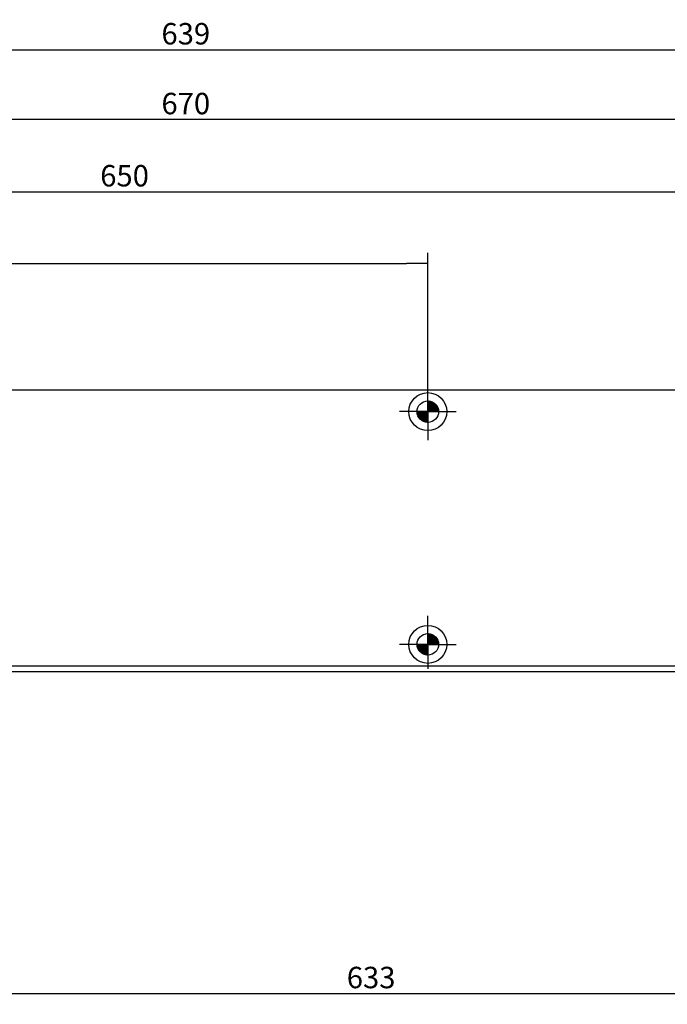
# Model space of a CAD drawing. Units: millimetres. Extents: x -4 to 1265, y -130 to 825.
# Drawn here: x 410 to 622, y 76 to 397 of the extents above; entities that cross this region are included whole.
import ezdxf
from ezdxf.lldxf.tags import DXFTag

# ---------------------------------------------------------------- set-up
doc = ezdxf.new("R2010")
doc.units = ezdxf.units.MM
doc.layers.add('LE_ALL', color=7, linetype='Continuous')
doc.layers.add('Standard', color=7, linetype='Continuous')
doc.styles.add('SEACAD_Solid_Edge_ISO', font='seiso.ttf')
tags = doc.linetypes.add('CENTER2', pattern=[28.575, 19.05, -3.175, 3.175, -3.175]).pattern_tags.tags
tags[10:11] = [DXFTag(74, 4), DXFTag(75, 0), DXFTag(340, '0'), DXFTag(46, 0.0), DXFTag(50, 0.0), DXFTag(44, 0.0), DXFTag(45, 0.0)]
tags[8:9] = [DXFTag(74, 4), DXFTag(75, 0), DXFTag(340, '0'), DXFTag(46, 0.0), DXFTag(50, 0.0), DXFTag(44, 0.0), DXFTag(45, 0.0)]
tags[6:7] = [DXFTag(74, 4), DXFTag(75, 0), DXFTag(340, '0'), DXFTag(46, 0.0), DXFTag(50, 0.0), DXFTag(44, 0.0), DXFTag(45, 0.0)]
tags[4:5] = [DXFTag(74, 4), DXFTag(75, 0), DXFTag(340, '0'), DXFTag(46, 0.0), DXFTag(50, 0.0), DXFTag(44, 0.0), DXFTag(45, 0.0)]
doc.dimstyles.new('ISO_(mm)', dxfattribs={"dimtxt": 7, "dimasz": 7, "dimexe": 3.5, "dimexo": 0, "dimgap": 1.75, "dimtad": 1, "dimtxsty": 'SEACAD_Solid_Edge_ISO', "dimblk1": '_SE_FILLED', "dimblk2": '_SE_FILLED', "dimsah": 1, "dimcen": 3.5, "dimadec": 0, "dimazin": 0, "dimtfac": 0.5, "dimtmove": 0, "dimatfit": 3, "dimfxl": 1, "dimarcsym": 0})

# ---------------------------------------------------------------- blocks, each defined once
blk = doc.blocks.new('_SE_FILLED')
at = {"color": 0}
blk.add_line((0, 0), (-1, 0), dxfattribs=at)
blk.add_solid([(0, 0), (-1, -0.1665), (-1, 0.1665), (0, 0)], dxfattribs=at)
blk = doc.blocks.new('DMBLK1892')
at = {"layer": 'Defpoints', "color": 0}
for p in [(543.73, 317.47), (543.73, 269.06), (119.73, 184.08)]:
    blk.add_point(p, dxfattribs=at)
at = {"layer": 'Standard', "color": 0, "linetype": 'Continuous', "lineweight": -2}
for p, q in [((119.73, 184.08), (119.73, 320.97)), ((543.73, 269.06), (543.73, 320.97)), ((126.73, 317.47), (536.73, 317.47))]:
    blk.add_line(p, q, dxfattribs=at)
at = {"layer": 'Standard', "color": 0, "lineweight": -2, "xscale": 7, "yscale": 7, "zscale": 7, "rotation": 180}
blk.add_blockref('_SE_FILLED', (119.73, 317.47), dxfattribs=at)
at = {"layer": 'Standard', "color": 0, "lineweight": -2, "xscale": 7, "yscale": 7, "zscale": 7}
blk.add_blockref('_SE_FILLED', (543.73, 317.47), dxfattribs=at)
at = {"layer": 'Standard', "color": 0, "lineweight": 5, "insert": (331.73, 322.72), "char_height": 7, "attachment_point": 5, "style": 'SEACAD_Solid_Edge_ISO'}
blk.add_mtext('\\A1;424', dxfattribs=at)
blk = doc.blocks.new('DMBLK1893')
at = {"layer": 'Defpoints', "color": 0}
for p in [(769.73, 340.85), (769.73, 269.06), (119.73, 184.08)]:
    blk.add_point(p, dxfattribs=at)
at = {"layer": 'Standard', "color": 0, "linetype": 'Continuous', "lineweight": -2}
for p, q in [((119.73, 184.08), (119.73, 344.35)), ((769.73, 269.06), (769.73, 344.35)), ((126.73, 340.85), (762.73, 340.85))]:
    blk.add_line(p, q, dxfattribs=at)
at = {"layer": 'Standard', "color": 0, "lineweight": -2, "xscale": 7, "yscale": 7, "zscale": 7, "rotation": 180}
blk.add_blockref('_SE_FILLED', (119.73, 340.85), dxfattribs=at)
at = {"layer": 'Standard', "color": 0, "lineweight": -2, "xscale": 7, "yscale": 7, "zscale": 7}
blk.add_blockref('_SE_FILLED', (769.73, 340.85), dxfattribs=at)
at = {"layer": 'Standard', "color": 0, "lineweight": 5, "insert": (444.73, 346.1), "char_height": 7, "attachment_point": 5, "style": 'SEACAD_Solid_Edge_ISO'}
blk.add_mtext('\\A1;650', dxfattribs=at)
blk = doc.blocks.new('DMBLK1894')
at = {"layer": 'Defpoints', "color": 0}
for p in [(129.72, 364.42), (129.72, 276.06), (799.72, 276.06)]:
    blk.add_point(p, dxfattribs=at)
at = {"layer": 'Standard', "color": 0, "linetype": 'Continuous', "lineweight": -2}
for p, q in [((129.72, 276.06), (129.72, 367.92)), ((799.72, 276.06), (799.72, 367.92)), ((792.72, 364.42), (136.72, 364.42))]:
    blk.add_line(p, q, dxfattribs=at)
at = {"layer": 'Standard', "color": 0, "lineweight": -2, "xscale": 7, "yscale": 7, "zscale": 7, "rotation": 180}
blk.add_blockref('_SE_FILLED', (129.72, 364.42), dxfattribs=at)
at = {"layer": 'Standard', "color": 0, "lineweight": -2, "xscale": 7, "yscale": 7, "zscale": 7}
blk.add_blockref('_SE_FILLED', (799.72, 364.42), dxfattribs=at)
at = {"layer": 'Standard', "color": 0, "lineweight": 5, "insert": (464.72, 369.67), "char_height": 7, "attachment_point": 5, "style": 'SEACAD_Solid_Edge_ISO'}
blk.add_mtext('\\A1;670', dxfattribs=at)
blk = doc.blocks.new('DMBLK1895')
at = {"layer": 'Defpoints', "color": 0}
for p in [(784.22, 387.22), (145.22, 231.06), (784.22, 231.06)]:
    blk.add_point(p, dxfattribs=at)
at = {"layer": 'Standard', "color": 0, "linetype": 'Continuous', "lineweight": -2}
for p, q in [((145.22, 231.06), (145.22, 390.72)), ((784.22, 231.06), (784.22, 390.72)), ((152.22, 387.22), (777.22, 387.22))]:
    blk.add_line(p, q, dxfattribs=at)
at = {"layer": 'Standard', "color": 0, "lineweight": -2, "xscale": 7, "yscale": 7, "zscale": 7, "rotation": 180}
blk.add_blockref('_SE_FILLED', (145.22, 387.22), dxfattribs=at)
at = {"layer": 'Standard', "color": 0, "lineweight": -2, "xscale": 7, "yscale": 7, "zscale": 7}
blk.add_blockref('_SE_FILLED', (784.22, 387.22), dxfattribs=at)
at = {"layer": 'Standard', "color": 0, "lineweight": 5, "insert": (464.72, 392.47), "char_height": 7, "attachment_point": 5, "style": 'SEACAD_Solid_Edge_ISO'}
blk.add_mtext('\\A1;639', dxfattribs=at)
blk = doc.blocks.new('DMBLK1899')
at = {"layer": 'Defpoints', "color": 0}
for p in [(208.72, 138.08), (841.72, 138.08), (841.72, 79.01)]:
    blk.add_point(p, dxfattribs=at)
at = {"layer": 'Standard', "color": 0, "linetype": 'Continuous', "lineweight": -2}
for p, q in [((208.72, 138.08), (208.72, 75.51)), ((841.72, 138.08), (841.72, 75.51)), ((215.72, 79.01), (834.72, 79.01))]:
    blk.add_line(p, q, dxfattribs=at)
at = {"layer": 'Standard', "color": 0, "lineweight": -2, "xscale": 7, "yscale": 7, "zscale": 7, "rotation": 180}
blk.add_blockref('_SE_FILLED', (208.72, 79.01), dxfattribs=at)
at = {"layer": 'Standard', "color": 0, "lineweight": -2, "xscale": 7, "yscale": 7, "zscale": 7}
blk.add_blockref('_SE_FILLED', (841.72, 79.01), dxfattribs=at)
at = {"layer": 'Standard', "color": 0, "lineweight": 5, "insert": (525.22, 84.26), "char_height": 7, "attachment_point": 5, "style": 'SEACAD_Solid_Edge_ISO'}
blk.add_mtext('\\A1;633', dxfattribs=at)

msp = doc.modelspace()

# ---------------------------------------------------------------- hatches: boundary and pattern name
at = {"layer": 'Standard', "linetype": 'Continuous'}
h = msp.add_hatch(color=7, dxfattribs=at)
edge = h.paths.add_edge_path()
edge.add_arc((543.733, 269.06), 3.5, 0, 90)
edge.add_line((543.733, 272.56), (543.733, 269.06))
edge.add_line((543.733, 269.06), (547.233, 269.06))
h = msp.add_hatch(color=7, dxfattribs=at)
edge = h.paths.add_edge_path()
edge.add_line((543.733, 265.56), (543.733, 269.06))
edge.add_line((543.733, 269.06), (540.233, 269.06))
edge.add_arc((543.733, 269.06), 3.5, 180, 270)
h = msp.add_hatch(color=7, dxfattribs=at)
edge = h.paths.add_edge_path()
edge.add_arc((543.733, 193.057), 3.5, 0, 90)
edge.add_line((543.733, 196.557), (543.733, 193.057))
edge.add_line((543.733, 193.057), (547.233, 193.057))
h = msp.add_hatch(color=7, dxfattribs=at)
edge = h.paths.add_edge_path()
edge.add_arc((543.733, 193.057), 3.5, 180, 270)
edge.add_line((543.733, 189.557), (543.733, 193.057))
edge.add_line((543.733, 193.057), (540.233, 193.057))

# ---------------------------------------------------------------- linework, layer by layer
at = {"color": 7, "linetype": 'Continuous'}
for p, q in [((543.733, 269.06), (543.733, 277.06)), ((543.733, 272.454), (543.837, 272.559)), ((543.733, 272.172), (544.102, 272.541)), ((543.733, 271.889), (544.35, 272.506)), ((547.133, 269.06), (543.733, 272.46)), ((543.733, 271.606), (544.583, 272.456)), ((543.733, 271.323), (544.803, 272.393)), ((543.733, 271.04), (545.011, 272.319)), ((546.933, 269.06), (543.733, 272.26)), ((543.733, 270.757), (545.209, 272.234)), ((543.733, 270.475), (545.397, 272.139)), ((546.733, 269.06), (543.733, 272.06)), ((543.733, 270.192), (545.577, 272.035)), ((543.733, 269.909), (545.747, 271.923)), ((546.533, 269.06), (543.733, 271.86)), ((543.733, 269.626), (545.909, 271.802)), ((543.733, 269.343), (546.062, 271.673)), ((546.333, 269.06), (543.733, 271.66)), ((543.733, 269.06), (546.208, 271.535)), ((546.133, 269.06), (543.733, 271.46)), ((545.933, 269.06), (543.733, 271.26)), ((545.733, 269.06), (543.733, 271.06)), ((545.533, 269.06), (543.733, 270.86)), ((545.333, 269.06), (543.733, 270.66)), ((545.133, 269.06), (543.733, 270.46)), ((544.933, 269.06), (543.733, 270.26)), ((547.231, 269.162), (543.834, 272.559)), ((544.016, 269.06), (546.345, 271.39)), ((547.219, 269.374), (544.047, 272.546)), ((547.191, 269.603), (544.275, 272.518)), ((544.299, 269.06), (546.474, 271.236)), ((547.142, 269.851), (544.523, 272.47)), ((544.581, 269.06), (546.595, 271.074)), ((547.066, 270.127), (544.799, 272.394)), ((544.864, 269.06), (546.708, 270.904)), ((546.947, 270.447), (545.119, 272.274)), ((545.147, 269.06), (546.812, 270.725)), ((545.43, 269.06), (546.906, 270.537)), ((546.737, 270.856), (545.529, 272.064)), ((545.713, 269.06), (546.991, 270.339)), ((545.996, 269.06), (547.065, 270.13)), ((543.733, 269.06), (535.733, 269.06)), ((540.339, 269.06), (540.234, 268.956)), ((543.631, 265.562), (540.234, 268.959)), ((543.419, 265.574), (540.247, 268.746)), ((540.622, 269.06), (540.252, 268.691)), ((543.191, 265.603), (540.275, 268.518)), ((540.904, 269.06), (540.288, 268.444)), ((542.942, 265.651), (540.323, 268.27)), ((543.733, 265.66), (540.333, 269.06)), ((541.187, 269.06), (540.338, 268.211)), ((542.666, 265.727), (540.399, 267.994)), ((541.47, 269.06), (540.4, 267.991)), ((541.753, 269.06), (540.475, 267.782)), ((542.347, 265.847), (540.519, 267.674)), ((543.733, 265.86), (540.533, 269.06)), ((542.036, 269.06), (540.559, 267.584)), ((542.319, 269.06), (540.654, 267.396)), ((541.937, 266.056), (540.729, 267.264)), ((543.733, 266.06), (540.733, 269.06)), ((542.602, 269.06), (540.758, 267.217)), ((542.884, 269.06), (540.87, 267.046)), ((543.733, 266.26), (540.933, 269.06)), ((543.167, 269.06), (540.991, 266.884)), ((543.45, 269.06), (541.121, 266.731)), ((543.733, 266.46), (541.133, 269.06)), ((543.733, 269.06), (541.258, 266.585)), ((543.733, 266.66), (541.333, 269.06)), ((543.733, 268.777), (541.403, 266.448)), ((543.733, 266.86), (541.533, 269.06)), ((543.733, 268.495), (541.557, 266.319)), ((543.733, 268.212), (541.719, 266.198)), ((543.733, 267.06), (541.733, 269.06)), ((543.733, 267.929), (541.889, 266.085)), ((543.733, 267.26), (541.933, 269.06)), ((543.733, 267.646), (542.068, 265.981)), ((543.733, 267.46), (542.133, 269.06)), ((543.733, 267.363), (542.257, 265.887)), ((543.733, 267.66), (542.333, 269.06)), ((543.733, 267.08), (542.455, 265.802)), ((543.733, 267.86), (542.533, 269.06)), ((543.733, 268.06), (542.733, 269.06)), ((543.733, 268.26), (542.933, 269.06)), ((543.733, 268.46), (543.133, 269.06)), ((543.733, 268.66), (543.333, 269.06)), ((543.733, 268.86), (543.533, 269.06)), ((544.733, 269.06), (543.733, 270.06)), ((544.533, 269.06), (543.733, 269.86)), ((544.333, 269.06), (543.733, 269.66)), ((544.133, 269.06), (543.733, 269.46)), ((543.933, 269.06), (543.733, 269.26)), ((543.733, 269.06), (551.733, 269.06)), ((543.733, 269.06), (543.733, 261.06)), ((546.278, 269.06), (547.128, 269.91)), ((546.561, 269.06), (547.178, 269.677)), ((546.844, 269.06), (547.213, 269.43)), ((547.127, 269.06), (547.231, 269.165)), ((543.733, 266.798), (542.663, 265.728)), ((543.733, 266.515), (542.883, 265.665)), ((543.733, 266.232), (543.116, 265.615)), ((543.733, 265.949), (543.364, 265.58)), ((543.733, 265.666), (543.629, 265.562)), ((543.733, 265.666), (543.73, 265.663)), ((543.733, 265.66), (543.73, 265.663)), ((543.733, 193.057), (543.733, 201.057)), ((543.733, 196.451), (543.837, 196.555)), ((543.733, 196.168), (544.102, 196.537)), ((543.733, 195.885), (544.35, 196.502)), ((547.133, 193.057), (543.733, 196.457)), ((543.733, 195.602), (544.583, 196.452)), ((543.733, 195.319), (544.803, 196.389)), ((543.733, 195.037), (545.011, 196.315)), ((546.933, 193.057), (543.733, 196.257)), ((543.733, 194.754), (545.209, 196.23)), ((547.231, 193.158), (543.834, 196.555)), ((547.219, 193.371), (544.047, 196.543)), ((547.191, 193.599), (544.275, 196.514)), ((547.142, 193.847), (544.523, 196.466)), ((547.066, 194.123), (544.799, 196.39)), ((546.947, 194.443), (545.119, 196.271)), ((543.733, 193.057), (535.733, 193.057)), ((540.339, 193.057), (540.234, 192.952)), ((543.631, 189.558), (540.234, 192.955)), ((540.622, 193.057), (540.252, 192.688)), ((540.904, 193.057), (540.288, 192.44)), ((543.733, 189.657), (540.333, 193.057)), ((541.187, 193.057), (540.338, 192.207)), ((541.47, 193.057), (540.4, 191.987)), ((541.753, 193.057), (540.475, 191.778)), ((543.733, 189.857), (540.533, 193.057)), ((542.036, 193.057), (540.559, 191.58)), ((542.319, 193.057), (540.654, 191.392)), ((543.733, 190.057), (540.733, 193.057)), ((542.602, 193.057), (540.758, 191.213)), ((542.884, 193.057), (540.87, 191.043)), ((543.733, 190.257), (540.933, 193.057)), ((543.167, 193.057), (540.991, 190.881)), ((543.45, 193.057), (541.121, 190.727)), ((543.733, 190.457), (541.133, 193.057)), ((543.733, 193.057), (541.258, 190.582)), ((543.733, 190.657), (541.333, 193.057)), ((543.733, 190.857), (541.533, 193.057)), ((543.733, 191.057), (541.733, 193.057)), ((543.733, 191.257), (541.933, 193.057)), ((543.733, 191.457), (542.133, 193.057)), ((543.733, 191.657), (542.333, 193.057)), ((543.733, 191.857), (542.533, 193.057)), ((543.733, 192.057), (542.733, 193.057)), ((543.733, 192.257), (542.933, 193.057)), ((543.733, 192.457), (543.133, 193.057)), ((543.733, 192.657), (543.333, 193.057)), ((543.733, 192.857), (543.533, 193.057)), ((543.733, 194.471), (545.397, 196.136)), ((546.733, 193.057), (543.733, 196.057)), ((543.733, 194.188), (545.577, 196.032)), ((543.733, 193.905), (545.747, 195.919)), ((546.533, 193.057), (543.733, 195.857)), ((543.733, 193.622), (545.909, 195.798)), ((543.733, 193.34), (546.062, 195.669)), ((546.333, 193.057), (543.733, 195.657)), ((543.733, 193.057), (546.208, 195.532)), ((546.133, 193.057), (543.733, 195.457)), ((545.933, 193.057), (543.733, 195.257)), ((545.733, 193.057), (543.733, 195.057)), ((545.533, 193.057), (543.733, 194.857)), ((545.333, 193.057), (543.733, 194.657)), ((545.133, 193.057), (543.733, 194.457)), ((544.933, 193.057), (543.733, 194.257)), ((544.733, 193.057), (543.733, 194.057)), ((544.533, 193.057), (543.733, 193.857)), ((544.333, 193.057), (543.733, 193.657)), ((544.133, 193.057), (543.733, 193.457)), ((543.933, 193.057), (543.733, 193.257)), ((543.733, 193.057), (551.733, 193.057)), ((543.733, 193.057), (543.733, 185.057)), ((544.016, 193.057), (546.345, 195.386)), ((544.299, 193.057), (546.474, 195.233)), ((544.581, 193.057), (546.595, 195.071)), ((544.864, 193.057), (546.708, 194.9)), ((545.147, 193.057), (546.812, 194.721)), ((545.43, 193.057), (546.906, 194.533)), ((546.737, 194.853), (545.529, 196.061)), ((545.713, 193.057), (546.991, 194.335)), ((545.996, 193.057), (547.065, 194.127)), ((546.278, 193.057), (547.128, 193.906)), ((546.561, 193.057), (547.178, 193.674)), ((546.844, 193.057), (547.213, 193.426)), ((547.127, 193.057), (547.231, 193.161)), ((543.419, 189.571), (540.247, 192.743)), ((543.191, 189.599), (540.275, 192.514)), ((542.942, 189.647), (540.323, 192.266)), ((542.666, 189.723), (540.399, 191.99)), ((542.347, 189.843), (540.519, 191.671)), ((541.937, 190.053), (540.729, 191.261)), ((543.733, 192.774), (541.403, 190.445)), ((543.733, 192.491), (541.557, 190.315)), ((543.733, 192.208), (541.719, 190.194)), ((543.733, 191.925), (541.889, 190.082)), ((543.733, 191.643), (542.068, 189.978)), ((543.733, 191.36), (542.257, 189.883)), ((543.733, 191.077), (542.455, 189.799)), ((543.733, 190.794), (542.663, 189.724)), ((543.733, 190.511), (542.883, 189.661)), ((543.733, 190.228), (543.116, 189.612)), ((543.733, 189.945), (543.364, 189.576)), ((543.733, 189.663), (543.629, 189.558)), ((543.733, 189.663), (543.73, 189.66)), ((543.733, 189.657), (543.73, 189.66)), ((1089.715, 184.062), (119.728, 184.081))]:
    msp.add_line(p, q, dxfattribs=at)
at = {"color": 7, "linetype": 'CENTER2'}
for p, q in [((799.715, 276.062), (129.715, 276.062)), ((129.715, 186.062), (799.715, 186.062))]:
    msp.add_line(p, q, dxfattribs=at)
at = {"color": 7, "linetype": 'Continuous'}
for centre, radius in [((543.733, 269.06), 6.2), ((543.733, 269.06), 3.5), ((543.733, 269.06), 3.5), ((543.733, 193.057), 6.2), ((543.733, 193.057), 3.5), ((543.733, 193.057), 3.5)]:
    msp.add_circle(centre, radius, dxfattribs=at)
for p in [(543.733, 269.06), (543.733, 193.057)]:
    msp.add_point(p, dxfattribs=at)
at = {"layer": 'LE_ALL', "color": 7, "linetype": 'Continuous'}
for p, q in [((543.733, 269.06), (543.733, 278.36)), ((543.733, 269.06), (543.733, 275.46)), ((543.733, 269.06), (543.733, 274.31)), ((543.733, 269.06), (534.433, 269.06)), ((543.733, 269.06), (537.333, 269.06)), ((543.733, 269.06), (538.483, 269.06)), ((543.733, 269.06), (543.733, 263.81)), ((543.733, 269.06), (548.983, 269.06)), ((543.733, 269.06), (543.733, 262.66)), ((543.733, 269.06), (550.133, 269.06)), ((543.733, 269.06), (543.733, 259.76)), ((543.733, 269.06), (553.033, 269.06)), ((543.733, 193.057), (543.733, 202.357)), ((543.733, 193.057), (543.733, 199.457)), ((543.733, 193.057), (543.733, 198.307)), ((543.733, 193.057), (534.433, 193.057)), ((543.733, 193.057), (537.333, 193.057)), ((543.733, 193.057), (538.483, 193.057)), ((543.733, 193.057), (543.733, 187.807)), ((543.733, 193.057), (548.983, 193.057)), ((543.733, 193.057), (550.133, 193.057)), ((543.733, 193.057), (553.033, 193.057)), ((543.733, 193.057), (543.733, 186.657))]:
    msp.add_line(p, q, dxfattribs=at)

# ---------------------------------------------------------------- dimensions: what is measured, and where the dimension line sits
at = {"layer": 'Standard', "color": 7, "linetype": 'Continuous', "lineweight": 5}
for base, p1, p2, picture, middle in [((784.215, 387.216), (145.215, 231.062), (784.215, 231.062), 'DMBLK1895', (464.715, 387.216)), ((841.715, 79.014), (208.715, 138.082), (841.715, 138.082), 'DMBLK1899', (525.215, 79.014))]:
    dim = msp.add_linear_dim(base=base, p1=p1, p2=p2, angle=0, text='\\A1;<>', dimstyle='ISO_(mm)', dxfattribs=at)
    dim.commit()
    dim.dimension.update_dxf_attribs({"geometry": picture, "text_midpoint": middle, "dimtype": 161})
for base, p1, p2, picture, middle in [((129.715, 364.418), (799.715, 276.062), (129.715, 276.062), 'DMBLK1894', (464.715, 364.418)), ((769.73, 340.851), (119.728, 184.081), (769.73, 269.06), 'DMBLK1893', (444.729, 340.851))]:
    dim = msp.add_linear_dim(base=base, p1=p1, p2=p2, text='\\A1;<>', dimstyle='ISO_(mm)', dxfattribs=at)
    dim.commit()
    dim.dimension.update_dxf_attribs({"geometry": picture, "text_midpoint": middle, "dimtype": 160})
dim = msp.add_linear_dim(base=(543.733, 317.465), p1=(119.728, 184.081), p2=(543.733, 269.06), text='\\A1;<>', dimstyle='ISO_(mm)', override={"dimdec": 1}, dxfattribs=at)
dim.commit()
dim.dimension.update_dxf_attribs({"geometry": 'DMBLK1892', "text_midpoint": (331.73, 317.465), "dimtype": 160})

doc.saveas('drawing.dxf')
